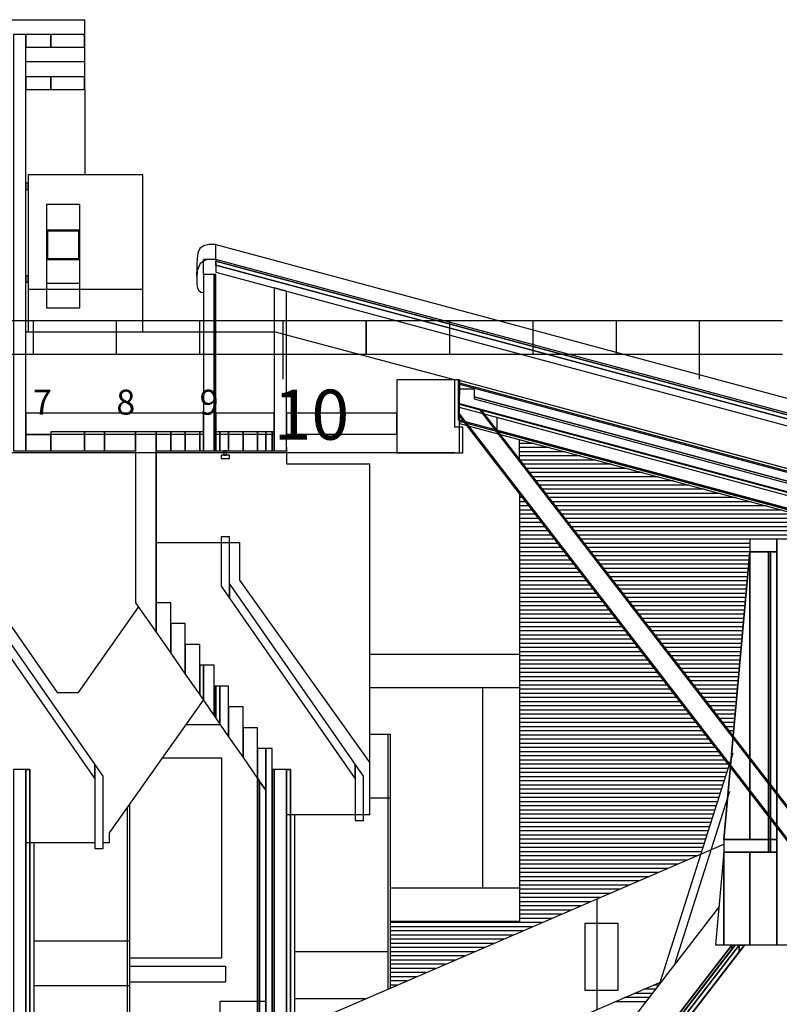
# Model space of a CAD drawing. Units: metres. Extents: x -120 to 120, y -91 to 110.
# Drawn here: x 86 to 96, y 43 to 55 of the extents above; entities that cross this region are included whole.
import ezdxf

# ---------------------------------------------------------------- set-up
doc = ezdxf.new("R2010")
doc.units = ezdxf.units.M
doc.layers.get('0').update_dxf_attribs({"color": 250})
doc.styles.get("Standard").update_dxf_attribs({"font": 'arial.ttf'})

# ---------------------------------------------------------------- blocks, each defined once
blk = doc.blocks.new('$BALK-40M')
at = {"color": 1, "linetype": 'Continuous'}
for p, q in [((10, -0.4), (10, -0.7)), ((15, -0.4), (15, -0.7))]:
    blk.add_line(p, q, dxfattribs=at)
at = {"color": 0, "linetype": 'Continuous'}
for points in [[(7, 0), (6, 0), (6, -0.4), (7, -0.4)], [(8, 0), (7, 0), (7, -0.4), (8, -0.4)], [(9, 0), (8, 0), (8, -0.4), (9, -0.4)], [(10, 0), (9, 0), (9, -0.4), (10, -0.4)], [(11, 0), (10, 0), (10, -0.4), (11, -0.4)], [(12, 0), (11, 0), (11, -0.4), (12, -0.4)], [(13, 0), (12, 0), (12, -0.4), (13, -0.4)], [(14, 0), (13, 0), (13, -0.4), (14, -0.4)], [(15, 0), (14, 0), (14, -0.4), (15, -0.4)], [(16, 0), (15, 0), (15, -0.4), (16, -0.4)]]:
    blk.add_lwpolyline(points, dxfattribs=at)
blk.add_3dface([(10, -0.4), (11, -0.4), (11, 0), (10, 0)], dxfattribs=at)
for s, height, p in [('7', 0.3, (7, -1.125)), ('8', 0.3, (8, -1.125)), ('9', 0.3, (9, -1.125)), ('10', 0.6002, (9.888, -1.425))]:
    blk.add_text(s, height=height, dxfattribs=at).set_placement(p)
blk = doc.blocks.new('$ahoy_doorsnede_BB')
at = {"color": 8, "linetype": 'Continuous'}
for p, q in [((82.455, 54.815), (87.263, 54.815)), ((87.263, 54.639), (87.263, 54.815)), ((87.26, 54.308), (86.555, 54.308)), ((87.263, 53.976), (87.263, 52.955)), ((86.555, 51.068), (89.535, 51.068)), ((91.7, 50.492), (89.535, 51.068)), ((91.7, 50.492), (91.7, 49.926)), ((91.8, 49.926), (91.7, 49.926)), ((91.8, 49.618), (91.8, 49.926)), ((92.48, 49.537), (92.48, 49.777)), ((92.656, 49.73), (92.48, 49.73)), ((92.842, 49.68), (92.48, 49.68)), ((93.028, 49.63), (92.48, 49.63)), ((91.7, 49.618), (80.78, 49.618)), ((91.7, 49.618), (91.8, 49.618)), ((93.214, 49.58), (92.48, 49.58)), ((93.4, 49.53), (92.486, 49.53)), ((93.586, 49.48), (92.524, 49.48)), ((93.772, 49.43), (92.563, 49.43)), ((93.958, 49.38), (92.601, 49.38)), ((94.144, 49.33), (92.64, 49.33)), ((94.33, 49.28), (92.679, 49.28)), ((94.516, 49.23), (92.717, 49.23)), ((94.702, 49.18), (92.756, 49.18)), ((92.48, 49.128), (92.48, 43.995)), ((92.517, 49.08), (92.48, 49.08)), ((94.888, 49.13), (92.794, 49.13)), ((95.074, 49.08), (92.833, 49.08)), ((92.556, 49.03), (92.48, 49.03)), ((92.594, 48.98), (92.48, 48.98)), ((92.633, 48.93), (92.48, 48.93)), ((95.26, 49.03), (92.872, 49.03)), ((95.447, 48.98), (92.91, 48.98)), ((95.633, 48.93), (92.949, 48.93)), ((92.672, 48.88), (92.48, 48.88)), ((92.71, 48.83), (92.48, 48.83)), ((95.819, 48.88), (92.987, 48.88)), ((96.005, 48.83), (93.026, 48.83)), ((92.749, 48.78), (92.48, 48.78)), ((92.787, 48.73), (92.48, 48.73)), ((96.191, 48.78), (93.065, 48.78)), ((96.377, 48.73), (93.103, 48.73)), ((92.826, 48.68), (92.48, 48.68)), ((92.865, 48.63), (92.48, 48.63)), ((92.903, 48.58), (92.48, 48.58)), ((96.563, 48.68), (93.142, 48.68)), ((96.684, 48.63), (93.18, 48.63)), ((95.247, 48.58), (93.219, 48.58)), ((92.942, 48.53), (92.48, 48.53)), ((92.98, 48.48), (92.48, 48.48)), ((95.247, 48.53), (93.258, 48.53)), ((95.247, 48.48), (93.296, 48.48)), ((93.019, 48.43), (92.48, 48.43)), ((93.058, 48.38), (92.48, 48.38)), ((93.096, 48.33), (92.48, 48.33)), ((95.247, 48.43), (93.335, 48.43)), ((95.246, 48.38), (93.373, 48.38)), ((95.242, 48.33), (93.412, 48.33)), ((94.936, 44.975), (95.247, 48.43)), ((93.135, 48.28), (92.48, 48.28)), ((93.173, 48.23), (92.48, 48.23)), ((95.237, 48.28), (93.451, 48.28)), ((95.233, 48.23), (93.489, 48.23)), ((93.212, 48.18), (92.48, 48.18)), ((93.251, 48.13), (92.48, 48.13)), ((95.228, 48.18), (93.528, 48.18)), ((95.224, 48.13), (93.566, 48.13)), ((93.289, 48.08), (92.48, 48.08)), ((93.328, 48.03), (92.48, 48.03)), ((93.366, 47.98), (92.48, 47.98)), ((95.219, 48.08), (93.605, 48.08)), ((95.215, 48.03), (93.644, 48.03)), ((95.21, 47.98), (93.682, 47.98)), ((93.405, 47.93), (92.48, 47.93)), ((93.444, 47.88), (92.48, 47.88)), ((95.206, 47.93), (93.721, 47.93)), ((95.201, 47.88), (93.759, 47.88)), ((93.482, 47.83), (92.48, 47.83)), ((93.521, 47.78), (92.48, 47.78)), ((95.196, 47.83), (93.798, 47.83)), ((95.192, 47.78), (93.837, 47.78)), ((93.559, 47.73), (92.48, 47.73)), ((93.598, 47.68), (92.48, 47.68)), ((93.637, 47.63), (92.48, 47.63)), ((95.187, 47.73), (93.875, 47.73)), ((95.183, 47.68), (93.914, 47.68)), ((95.178, 47.63), (93.952, 47.63)), ((93.675, 47.58), (92.48, 47.58)), ((93.714, 47.53), (92.48, 47.53)), ((95.174, 47.58), (93.991, 47.58)), ((95.169, 47.53), (94.03, 47.53)), ((93.752, 47.48), (92.48, 47.48)), ((93.791, 47.43), (92.48, 47.43)), ((95.165, 47.48), (94.068, 47.48)), ((95.16, 47.43), (94.107, 47.43)), ((93.83, 47.38), (92.48, 47.38)), ((93.868, 47.33), (92.48, 47.33)), ((93.907, 47.28), (92.48, 47.28)), ((95.156, 47.38), (94.145, 47.38)), ((95.151, 47.33), (94.184, 47.33)), ((95.146, 47.28), (94.223, 47.28)), ((90.685, 47.203), (92.48, 47.203)), ((93.945, 47.23), (92.48, 47.23)), ((93.984, 47.18), (92.48, 47.18)), ((95.142, 47.23), (94.261, 47.23)), ((95.137, 47.18), (94.3, 47.18)), ((94.023, 47.13), (92.48, 47.13)), ((94.061, 47.08), (92.48, 47.08)), ((94.1, 47.03), (92.48, 47.03)), ((95.133, 47.13), (94.338, 47.13)), ((95.128, 47.08), (94.377, 47.08)), ((95.124, 47.03), (94.416, 47.03)), ((94.138, 46.98), (92.48, 46.98)), ((94.177, 46.93), (92.48, 46.93)), ((95.119, 46.98), (94.454, 46.98)), ((95.115, 46.93), (94.493, 46.93)), ((90.685, 46.802), (92.48, 46.802)), ((92.035, 46.802), (92.035, 44.396)), ((94.216, 46.88), (92.48, 46.88)), ((94.254, 46.83), (92.48, 46.83)), ((95.11, 46.88), (94.531, 46.88)), ((95.106, 46.83), (94.57, 46.83)), ((94.293, 46.78), (92.48, 46.78)), ((94.331, 46.73), (92.48, 46.73)), ((94.37, 46.68), (92.48, 46.68)), ((95.101, 46.78), (94.609, 46.78)), ((95.096, 46.73), (94.647, 46.73)), ((95.092, 46.68), (94.686, 46.68)), ((94.409, 46.63), (92.48, 46.63)), ((94.447, 46.58), (92.48, 46.58)), ((95.087, 46.63), (94.724, 46.63)), ((95.083, 46.58), (94.763, 46.58)), ((94.486, 46.53), (92.48, 46.53)), ((94.524, 46.48), (92.48, 46.48)), ((95.078, 46.53), (94.802, 46.53)), ((95.074, 46.48), (94.84, 46.48)), ((88.474, 46.356), (88.888, 46.356)), ((94.563, 46.43), (92.48, 46.43)), ((94.602, 46.38), (92.48, 46.38)), ((94.64, 46.33), (92.48, 46.33)), ((95.069, 46.43), (94.879, 46.43)), ((95.065, 46.38), (94.917, 46.38)), ((95.06, 46.33), (94.956, 46.33)), ((90.685, 46.242), (90.93, 46.242)), ((90.9, 46.242), (90.9, 43.18)), ((90.93, 46.242), (90.93, 43.193)), ((94.679, 46.28), (92.48, 46.28)), ((94.717, 46.23), (92.48, 46.23)), ((95.055, 46.28), (94.995, 46.28)), ((95.051, 46.23), (95.033, 46.23)), ((94.756, 46.18), (92.48, 46.18)), ((94.795, 46.13), (92.48, 46.13)), ((94.833, 46.08), (92.48, 46.08)), ((94.872, 46.03), (92.48, 46.03)), ((94.91, 45.98), (92.48, 45.98)), ((88.192, 45.957), (88.905, 45.957)), ((88.905, 45.957), (88.905, 43.556)), ((94.949, 45.93), (92.48, 45.93)), ((94.988, 45.88), (92.48, 45.88)), ((94.983, 45.83), (92.48, 45.83)), ((94.967, 45.78), (92.48, 45.78)), ((94.951, 45.73), (92.48, 45.73)), ((94.935, 45.68), (92.48, 45.68)), ((94.919, 45.63), (92.48, 45.63)), ((94.903, 45.58), (92.48, 45.58)), ((94.887, 45.53), (92.48, 45.53)), ((87.8, 45.403), (87.8, 41.845)), ((90.685, 45.477), (90.93, 45.477)), ((94.872, 45.48), (92.48, 45.48)), ((94.856, 45.43), (92.48, 45.43)), ((94.84, 45.38), (92.48, 45.38)), ((87.77, 45.36), (87.77, 41.832)), ((89.78, 45.273), (89.78, 42.698)), ((94.824, 45.33), (92.48, 45.33)), ((94.808, 45.28), (92.48, 45.28)), ((94.792, 45.23), (92.48, 45.23)), ((94.776, 45.18), (92.48, 45.18)), ((94.761, 45.13), (92.48, 45.13)), ((94.745, 45.08), (92.48, 45.08)), ((94.729, 45.03), (92.48, 45.03)), ((86.65, 44.93), (86.65, 41.349)), ((94.713, 44.98), (92.48, 44.98)), ((94.697, 44.93), (92.48, 44.93)), ((94.681, 44.88), (92.48, 44.88)), ((94.665, 44.83), (92.48, 44.83)), ((94.611, 44.78), (92.48, 44.78)), ((94.495, 44.73), (92.48, 44.73)), ((94.379, 44.68), (92.48, 44.68)), ((94.263, 44.63), (92.48, 44.63)), ((94.147, 44.58), (92.48, 44.58)), ((94.031, 44.53), (92.48, 44.53)), ((93.915, 44.48), (92.48, 44.48)), ((93.799, 44.43), (92.48, 44.43)), ((90.93, 44.396), (92.48, 44.396)), ((93.683, 44.38), (92.48, 44.38)), ((93.567, 44.33), (92.48, 44.33)), ((93.451, 44.28), (92.48, 44.28)), ((93.335, 44.23), (92.48, 44.23)), ((94.882, 44.177), (89.73, 37.495)), ((93.219, 44.18), (92.48, 44.18)), ((93.103, 44.13), (92.48, 44.13)), ((92.987, 44.08), (92.48, 44.08)), ((90.93, 43.995), (92.48, 43.995)), ((92.755, 43.98), (90.93, 43.98)), ((92.871, 44.03), (92.48, 44.03)), ((92.639, 43.93), (90.93, 43.93)), ((92.523, 43.88), (90.93, 43.88)), ((86.65, 43.759), (87.8, 43.759)), ((92.407, 43.83), (90.93, 43.83)), ((92.291, 43.78), (90.93, 43.78)), ((92.175, 43.73), (90.93, 43.73)), ((89.78, 43.634), (90.9, 43.634)), ((92.059, 43.68), (90.93, 43.68)), ((91.943, 43.63), (90.93, 43.63)), ((87.8, 43.556), (88.905, 43.556)), ((91.826, 43.58), (90.93, 43.58)), ((91.71, 43.53), (90.93, 43.53)), ((87.8, 43.458), (88.95, 43.458)), ((88.95, 43.458), (88.95, 43.269)), ((91.594, 43.48), (90.93, 43.48)), ((91.478, 43.43), (90.93, 43.43)), ((91.362, 43.38), (90.93, 43.38)), ((87.8, 43.269), (88.95, 43.269)), ((91.246, 43.33), (90.93, 43.33)), ((91.13, 43.28), (90.93, 43.28)), ((86.65, 43.223), (87.8, 43.223)), ((91.014, 43.23), (90.93, 43.23)), ((94.075, 43.13), (93.858, 43.13)), ((94.113, 43.18), (93.974, 43.18)), ((94.152, 43.23), (94.09, 43.23)), ((90.632, 43.065), (89.78, 43.065)), ((93.998, 43.03), (93.626, 43.03)), ((94.036, 43.08), (93.742, 43.08))]:
    blk.add_line(p, q, dxfattribs=at)
at = {"color": 4, "linetype": 'Continuous'}
for p, q in [((88.835, 51.939), (88.835, 52.116)), ((88.685, 51.756), (88.685, 51.939)), ((88.835, 51.939), (88.685, 51.939))]:
    blk.add_line(p, q, dxfattribs=at)
at = {"color": 7, "linetype": 'Continuous'}
for p, q in [((88.835, 52.116), (102.451, 48.457)), ((91.76, 50.456), (102.264, 47.633)), ((91.76, 50.443), (102.262, 47.621)), ((91.76, 50.21), (102.22, 47.399)), ((102.217, 47.387), (91.76, 50.197)), ((97.08, 48.731), (91.76, 50.161)), ((92.005, 50.131), (96.409, 44.427)), ((92.025, 50.126), (96.42, 44.434)), ((91.76, 50.081), (96.212, 44.314)), ((96.201, 44.308), (91.76, 50.061)), ((96.684, 48.688), (91.76, 50.011))]:
    blk.add_line(p, q, dxfattribs=at)
at = {"color": 254, "linetype": 'Continuous'}
for p, q in [((87.202, 51.65), (86.802, 51.65)), ((87.958, 51.577), (86.58, 51.577)), ((89.685, 49.685), (89.685, 49.485)), ((89.685, 49.485), (90.685, 49.485)), ((90.685, 45.273), (90.685, 49.485)), ((88.122, 48.54), (89.118, 48.54)), ((89.118, 48.54), (89.118, 48.091)), ((85.99, 48.09), (86.929, 46.742)), ((89.118, 48.091), (90.685, 45.897)), ((87.185, 46.743), (87.908, 47.765)), ((86.929, 46.743), (87.185, 46.743)), ((88.683, 46.651), (87.556, 45.058)), ((90.685, 45.273), (89.686, 45.273)), ((87.556, 45.058), (87.556, 44.938)), ((86.555, 41.308), (94.936, 44.92)), ((87.381, 44.938), (86.556, 44.938)), ((87.556, 44.938), (87.481, 44.938)), ((93.41, 44.262), (93.41, 42.937)), ((86.555, 39.983), (94.183, 43.27))]:
    blk.add_line(p, q, dxfattribs=at)
at = {"color": 43, "linetype": 'Continuous'}
for p, q in [((102.04, 47.723), (91.76, 50.486)), ((91.76, 50.486), (91.76, 50.336)), ((91.765, 50.377), (91.765, 50.378)), ((91.765, 50.334), (91.765, 50.377)), ((91.77, 50.386), (91.771, 50.387)), ((91.771, 50.387), (91.772, 50.387)), ((91.772, 50.387), (91.773, 50.387)), ((91.773, 50.387), (91.774, 50.387)), ((91.774, 50.387), (91.775, 50.387)), ((91.775, 50.387), (91.925, 50.387)), ((91.925, 50.387), (91.926, 50.387)), ((91.935, 50.379), (91.935, 50.378)), ((91.935, 50.378), (91.935, 50.377)), ((91.935, 50.377), (91.935, 50.289)), ((91.76, 50.336), (91.765, 50.334)), ((91.935, 50.289), (102.012, 47.58))]:
    blk.add_line(p, q, dxfattribs=at)
at = {"color": 0, "linetype": 'Continuous'}
for p, q in [((91.76, 50.456), (102.264, 47.633)), ((91.76, 50.443), (102.262, 47.621)), ((91.76, 50.21), (102.22, 47.399)), ((102.217, 47.387), (91.76, 50.197)), ((92.005, 50.131), (96.409, 44.427)), ((92.025, 50.126), (96.42, 44.434)), ((91.76, 50.081), (96.212, 44.314)), ((96.201, 44.308), (91.76, 50.061))]:
    blk.add_line(p, q, dxfattribs=at)
at = {"color": 53, "linetype": 'Continuous'}
for p, q in [((95.041, 46.014), (94.162, 43.243)), ((95.001, 45.553), (94.342, 43.477))]:
    blk.add_line(p, q, dxfattribs=at)
at = {"linetype": 'Continuous'}
for points in [[(88.835, 51.919), (102.421, 48.267), (102.411, 48.22), (88.835, 51.868), (88.835, 51.919)], [(92.21, 50.04), (92.21, 49.89), (96.229, 48.81), (96.229, 48.96), (92.21, 50.04)]]:
    blk.add_lwpolyline(points, dxfattribs=at)
blk.add_lwpolyline([(91.76, 50.486), (91.76, 50.336), (91.765, 50.334), (91.765, 50.377), (91.765, 50.378, -0.25251), (91.77, 50.386), (91.771, 50.387), (91.772, 50.387), (91.773, 50.387), (91.774, 50.387), (91.775, 50.387), (91.925, 50.387), (91.926, 50.387, -0.331946), (91.935, 50.379), (91.935, 50.378), (91.935, 50.377), (91.935, 50.289), (102.012, 47.58), (102.04, 47.723), (91.76, 50.486)], format="xyb", dxfattribs=at)
at = {"color": 53, "linetype": 'Continuous'}
blk.add_lwpolyline([(95.471, 48.43), (95.496, 48.43), (95.496, 44.825), (95.471, 44.825), (95.471, 48.43)], dxfattribs=at)
at = {"color": 8, "linetype": 'Continuous'}
for points in [[(86.555, 45.819), (86.6, 45.819), (86.6, 34.349), (86.555, 34.349), (86.555, 45.819)], [(89.685, 45.819), (89.73, 45.819), (89.73, 34.051), (89.685, 34.051), (89.685, 45.819)], [(89.335, 45.713), (89.36, 45.677), (89.36, 42.882), (89.335, 42.882), (89.335, 45.713)]]:
    blk.add_lwpolyline(points, dxfattribs=at)
at = {"color": 1, "linetype": 'Continuous'}
blk.add_lwpolyline([(95.069, 43.709), (92.485, 40.36), (92.461, 40.379), (95.031, 43.709), (95.069, 43.709)], dxfattribs=at)
at = {"color": 251, "linetype": 'Continuous'}
blk.add_lwpolyline([(92.517, 40.336), (95.118, 43.709), (95.181, 43.709), (92.556, 40.305), (92.517, 40.336)], dxfattribs=at)
at = {"color": 43, "linetype": 'Continuous'}
for centre, radius, start, end in [((91.775, 50.377), 0.0099, 117.6888, 174.375), ((91.925, 50.377), 0.00993, 10.9214, 84.375)]:
    blk.add_arc(centre, radius, start, end, dxfattribs=at)
at = {"color": 40, "linetype": 'Continuous'}
for points in [[(86.405, 54.636), (86.405, 49.643), (86.555, 49.643), (86.555, 54.636)], [(86.555, 54.636), (86.555, 54.486), (86.855, 54.486), (86.855, 54.636)], [(86.855, 54.636), (86.855, 54.486), (87.26, 54.486), (87.26, 54.636)], [(86.555, 54.129), (86.555, 53.979), (86.855, 53.979), (86.855, 54.129)], [(86.855, 54.129), (86.855, 53.979), (87.26, 53.979), (87.26, 54.129)], [(88.685, 51.756), (88.685, 49.643), (88.815, 49.643), (88.815, 51.756)], [(88.815, 51.756), (88.815, 49.643), (88.835, 49.643), (88.835, 51.756)], [(89.535, 51.599), (89.535, 49.643), (89.685, 49.643), (89.685, 51.559)], [(91.01, 50.492), (91.01, 49.618), (91.76, 49.618), (91.76, 50.492)], [(86.555, 50.092), (86.555, 49.842), (88.685, 49.842), (88.685, 50.092)], [(88.835, 50.092), (88.835, 49.842), (89.535, 49.842), (89.535, 50.092)], [(89.685, 50.092), (89.685, 49.842), (91.01, 49.842), (91.01, 50.092)], [(86.855, 49.868), (86.855, 49.643), (87.26, 49.643), (87.26, 49.868)], [(87.26, 49.868), (87.26, 49.643), (87.5, 49.643), (87.5, 49.868)], [(87.5, 49.868), (87.5, 49.643), (87.871, 49.643), (87.871, 49.868)], [(87.871, 49.868), (87.871, 47.819), (88.117, 47.464), (88.117, 49.868)], [(88.117, 49.868), (88.117, 49.643), (88.118, 49.643), (88.118, 49.868)], [(88.118, 49.868), (88.118, 49.643), (88.293, 49.643), (88.293, 49.868)], [(88.293, 49.868), (88.293, 49.643), (88.467, 49.643), (88.467, 49.868)], [(88.467, 49.868), (88.467, 49.643), (88.641, 49.643), (88.641, 49.868)], [(88.641, 49.868), (88.641, 49.643), (88.685, 49.643), (88.685, 49.868)], [(88.835, 49.868), (88.835, 49.643), (88.885, 49.643), (88.885, 49.868)], [(88.885, 49.868), (88.885, 49.643), (88.989, 49.643), (88.989, 49.868)], [(88.989, 49.868), (88.989, 49.643), (89.163, 49.643), (89.163, 49.868)], [(89.163, 49.868), (89.163, 49.643), (89.337, 49.643), (89.337, 49.868)], [(89.337, 49.868), (89.337, 49.643), (89.435, 49.643), (89.435, 49.868)], [(89.435, 49.868), (89.435, 49.643), (89.511, 49.643), (89.511, 49.868)], [(89.511, 49.868), (89.511, 49.643), (89.535, 49.643), (89.535, 49.868)], [(86.555, 49.835), (86.555, 49.643), (86.855, 49.643), (86.855, 49.835)], [(88.117, 49.643), (88.117, 47.464), (88.118, 47.464), (88.118, 49.619)], [(95.247, 48.58), (95.247, 48.43), (95.57, 48.43), (95.57, 48.58)], [(95.57, 48.58), (95.57, 43.713), (95.73, 43.713), (95.73, 48.58)], [(88.118, 47.819), (88.118, 47.464), (88.293, 47.212), (88.293, 47.819)], [(88.293, 47.569), (88.293, 47.212), (88.467, 46.962), (88.467, 47.569)], [(88.467, 47.319), (88.467, 46.962), (88.641, 46.712), (88.641, 47.319)], [(88.641, 47.069), (88.641, 46.712), (88.685, 46.648), (88.685, 47.069)], [(88.685, 47.069), (88.685, 46.648), (88.815, 46.461), (88.815, 47.069)], [(88.815, 46.819), (88.815, 46.461), (88.835, 46.432), (88.835, 46.819)], [(88.835, 46.819), (88.835, 46.432), (88.885, 46.36), (88.885, 46.819)], [(88.885, 46.819), (88.885, 46.36), (88.989, 46.211), (88.989, 46.819)], [(88.989, 46.569), (88.989, 46.211), (89.163, 45.961), (89.163, 46.569)], [(89.163, 46.319), (89.163, 45.961), (89.337, 45.71), (89.337, 46.319)], [(89.337, 46.069), (89.337, 45.71), (89.435, 45.569), (89.435, 46.069)], [(89.435, 46.069), (89.435, 34.051), (89.511, 34.051), (89.511, 46.069)], [(86.405, 45.819), (86.405, 34.149), (86.555, 34.149), (86.555, 45.819)], [(89.511, 45.819), (89.511, 34.051), (89.535, 34.051), (89.535, 45.819)], [(89.535, 45.819), (89.535, 34.051), (89.685, 34.051), (89.685, 45.819)], [(94.833, 43.713), (94.833, 43.713), (94.936, 43.713), (94.936, 44.825)], [(94.936, 44.825), (94.936, 43.713), (95.247, 43.713), (95.247, 44.825)], [(95.247, 44.825), (95.247, 43.713), (95.57, 43.713), (95.57, 44.825)], [(93.267, 43.967), (93.267, 43.167), (93.667, 43.167), (93.667, 43.967)]]:
    blk.add_3dface(points, dxfattribs=at)
at = {"color": 8, "linetype": 'Continuous'}
for points in [[(87.241, 54.639), (87.241, 54.636), (87.26, 54.636), (87.26, 54.639)], [(87.26, 54.639), (87.26, 53.976), (87.263, 53.976), (87.263, 54.639)], [(87.241, 53.979), (87.241, 53.976), (87.26, 53.976), (87.26, 53.979)], [(88.898, 48.61), (88.898, 48.019), (88.998, 47.875), (88.998, 48.61)], [(85.87, 48.05), (85.87, 47.875), (87.381, 45.706), (87.381, 45.881)], [(88.998, 48.05), (88.998, 47.875), (90.509, 45.706), (90.509, 45.881)], [(87.381, 45.881), (87.381, 44.868), (87.481, 44.868), (87.481, 45.738)], [(90.509, 45.881), (90.509, 45.203), (90.609, 45.203), (90.609, 45.738)], [(94.936, 44.975), (94.936, 44.825), (95.571, 44.825), (95.571, 44.975)], [(88.885, 43.032), (88.885, 42.882), (89.435, 42.882), (89.435, 43.032)]]:
    blk.add_3dface(points, dxfattribs=at)
at = {"color": 254, "linetype": 'Continuous'}
for points in [[(86.58, 52.955), (86.58, 51.068), (87.958, 51.068), (87.958, 52.955)], [(86.555, 52.855), (86.555, 52.777), (86.58, 52.777), (86.58, 52.855)], [(86.802, 52.596), (86.802, 52.289), (87.202, 52.289), (87.202, 52.596)], [(86.802, 52.289), (86.802, 51.939), (87.202, 51.939), (87.202, 52.289)], [(86.812, 52.279), (86.812, 51.949), (87.192, 51.949), (87.192, 52.279)], [(86.802, 51.939), (86.802, 51.358), (87.202, 51.358), (87.202, 51.939)], [(86.555, 51.743), (86.555, 51.665), (86.58, 51.665), (86.58, 51.743)], [(88.93, 49.643), (88.93, 49.588), (88.962, 49.588), (88.962, 49.643)]]:
    blk.add_3dface(points, dxfattribs=at)
at = {"color": 4, "linetype": 'Continuous'}
for points, invisible_edges in [([(88.835, 52.116), (88.751, 52.118), (88.604, 51.763), (88.605, 51.706)], 10), ([(88.751, 52.118), (88.687, 52.103), (88.605, 51.823), (88.604, 51.763)], 10), ([(88.687, 52.103), (88.643, 52.069), (88.607, 51.885), (88.605, 51.823)], 10), ([(88.643, 52.069), (88.618, 52.018), (88.61, 51.951), (88.607, 51.885)], 8), ([(88.645, 51.889), (88.612, 51.804), (88.615, 51.593), (88.632, 51.564)], 10), ([(88.719, 51.934), (88.645, 51.889), (88.632, 51.564), (88.655, 51.546)], 10), ([(88.835, 51.939), (88.719, 51.934), (88.655, 51.546), (88.685, 51.54)], 10), ([(88.612, 51.804), (88.605, 51.71), (88.606, 51.64), (88.615, 51.593)], 8)]:
    blk.add_3dface(points, dxfattribs=dict(at, invisible_edges=invisible_edges))
at = {"color": 43, "linetype": 'Continuous'}
for points in [[(88.835, 51.939), (88.835, 51.919), (102.421, 48.267), (102.421, 48.288)], [(91.76, 50.336), (91.76, 50.311), (91.765, 50.309), (91.765, 50.334)], [(91.935, 50.289), (91.935, 50.264), (102.008, 47.557), (102.008, 47.582)], [(91.76, 49.993), (91.76, 49.971), (101.934, 47.236), (101.934, 47.258)], [(92.21, 50.04), (92.21, 49.89), (96.229, 48.81), (96.229, 48.96)], [(95.471, 48.43), (95.471, 44.825), (95.496, 44.825), (95.496, 48.43)], [(95.496, 48.43), (95.496, 44.825), (95.571, 44.825), (95.571, 48.43)], [(86.555, 45.819), (86.555, 34.349), (86.6, 34.349), (86.6, 45.819)], [(89.685, 45.819), (89.685, 34.051), (89.73, 34.051), (89.73, 45.819)], [(89.335, 45.713), (89.335, 42.882), (89.36, 42.882), (89.36, 45.677)], [(89.36, 45.677), (89.36, 42.882), (89.435, 42.882), (89.435, 45.569)], [(92.556, 40.387), (92.556, 40.305), (95.118, 43.628), (95.118, 43.709)], [(95.118, 43.709), (95.118, 43.628), (95.181, 43.709)]]:
    blk.add_3dface(points, dxfattribs=at)
at = {"color": 7, "linetype": 'Continuous'}
for points in [[(88.835, 51.919), (88.835, 51.868), (102.411, 48.22), (102.411, 48.27)], [(88.835, 51.868), (88.835, 51.787), (102.394, 48.143), (102.394, 48.224)], [(91.745, 50.493), (91.745, 50.013), (91.76, 50.013), (91.76, 50.493)]]:
    blk.add_3dface(points, dxfattribs=at)
at = {"color": 0, "linetype": 'Continuous'}
blk.add_3dface([(91.745, 50.493), (91.745, 50.013), (91.76, 50.013), (91.76, 50.493)], dxfattribs=at)
at = {"color": 94, "linetype": 'Continuous'}
blk.add_3dface([(88.898, 49.588), (88.898, 49.548), (88.998, 49.548), (88.998, 49.588)], dxfattribs=at)
at = {"color": 53, "linetype": 'Continuous'}
for points in [[(94.936, 44.975), (94.936, 44.975), (95.248, 44.975), (95.248, 48.43)], [(95.248, 48.43), (95.248, 44.975), (95.571, 44.975), (95.571, 48.43)]]:
    blk.add_3dface(points, dxfattribs=at)
at = {"color": 1, "linetype": 'Continuous'}
for points in [[(92.485, 40.409), (92.485, 40.36), (95.031, 43.66), (95.031, 43.709)], [(95.031, 43.709), (95.031, 43.66), (95.069, 43.709)]]:
    blk.add_3dface(points, dxfattribs=at)
at = {"linetype": 'Continuous', "rotation": 360}
blk.add_blockref('$BALK-40M', (79.64, 51.2), dxfattribs=at)
blk = doc.blocks.new('$ahoy_doorsnede')
blk.add_blockref('$ahoy_doorsnede_BB', (0, 0))

msp = doc.modelspace()

# ---------------------------------------------------------------- block references
msp.add_blockref('$ahoy_doorsnede', (0, 0))

doc.saveas('drawing.dxf')
